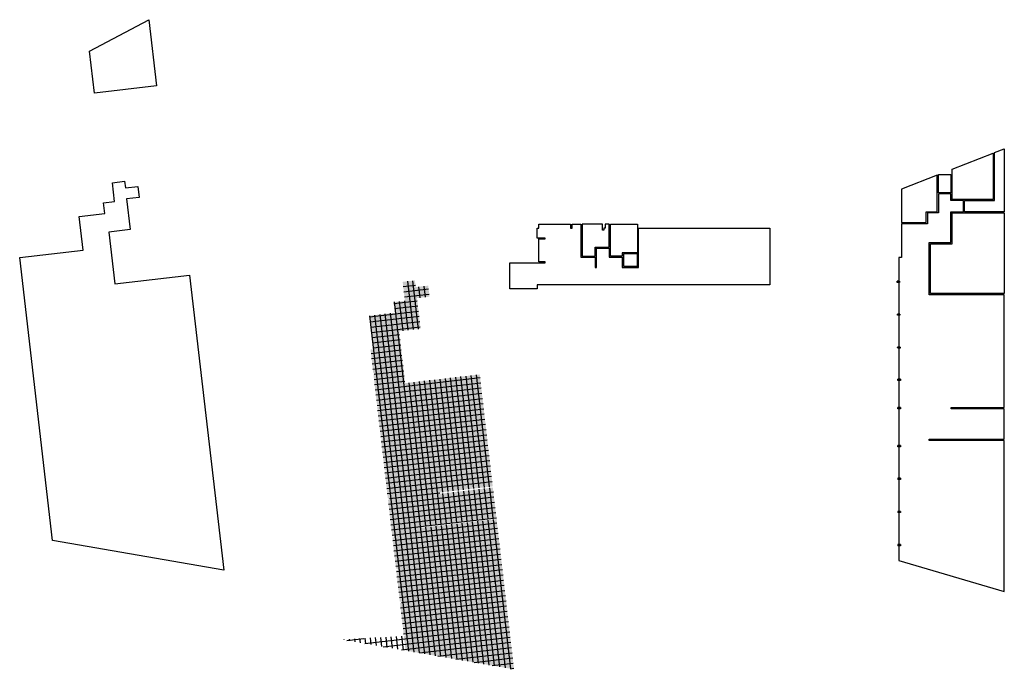
# Model space of a CAD drawing. Units: metres. Extents: x -114 to 724, y -407 to 1135.
# Drawn here: x 120 to 240, y 306 to 385 of the extents above; entities that cross this region are included whole.
import ezdxf
from ezdxf.lldxf.tags import DXFTag

# ---------------------------------------------------------------- set-up
doc = ezdxf.new("R2010")
doc.units = ezdxf.units.M
doc.linetypes.add('CONTINUO', pattern=[0])
doc.layers.add('Alvenaria', color=5, linetype='Continuous', lineweight=30)
for name, color, linetype in [('ARQ-hachura forro removível', 1, 'Continuous'), ('ARQ-pisos e azulejos', 8, 'Continuous'), ('PILAR', 143, 'CONTINUO'), ('PROJECAO', 251, 'DASHED2')]:
    doc.layers.add(name, color=color, linetype=linetype)
tags = doc.linetypes.add('DASHED2', pattern=[0.375, 0.25, -0.125]).pattern_tags.tags
tags[6:7] = [DXFTag(74, 4), DXFTag(75, 0), DXFTag(340, '0'), DXFTag(46, 1.0), DXFTag(50, 0.0), DXFTag(44, 0.0), DXFTag(45, 0.0)]
tags[4:5] = [DXFTag(74, 4), DXFTag(75, 0), DXFTag(340, '0'), DXFTag(46, 1.0), DXFTag(50, 0.0), DXFTag(44, 0.0), DXFTag(45, 0.0)]

msp = doc.modelspace()

# ---------------------------------------------------------------- hatches: boundary and pattern name
at = {"layer": 'ARQ-hachura forro removível'}
h = msp.add_hatch(dxfattribs=at)
h.set_pattern_fill('ANSI37', color=256, scale=0.2, angle=51.63972)
h.set_pattern_definition([(96.63972, (-21.5055, -35.046), (-0.63074095, -0.0734224), []), (186.63972, (-21.5055, -35.046), (0.0734224, -0.63074095), [])])
h.paths.add_polyline_path([(176.025, 341.859), (166.965, 340.804), (166.236, 347.108), (168.834, 347.411), (168.401, 351.135), (169.922, 351.312), (169.765, 352.653), (168.245, 352.476), (168.151, 353.284), (166.661, 353.111), (166.93, 350.815), (165.587, 350.658), (165.738, 349.361), (162.629, 348.997), (163.102, 344.934), (162.76, 344.892), (163.095, 342.011), (163.187, 342.022), (163.206, 341.873), (163.113, 341.862), (163.556, 338.052), (163.684, 338.068), (163.702, 337.919), (163.573, 337.903), (164.018, 334.072), (164.181, 334.092), (164.2, 333.943), (164.036, 333.923), (164.47, 330.19), (164.668, 330.215), (164.687, 330.066), (164.487, 330.041), (164.867, 326.775), (165.066, 326.799), (165.084, 326.651), (164.884, 326.626), (165.399, 322.195), (165.6, 322.22), (165.6, 322.219), (165.619, 322.071), (165.416, 322.046), (165.858, 318.245), (166.06, 318.27), (166.077, 318.121), (165.875, 318.098), (166.325, 314.231), (166.526, 314.257), (166.543, 314.108), (166.342, 314.084), (166.789, 310.243), (166.99, 310.268), (167.007, 310.119), (166.806, 310.096), (159.408, 309.628), (180.195, 306.035), (178.071, 324.287), (169.016, 323.232), (168.998, 323.381), (178.053, 324.435), (177.625, 328.111), (171.207, 327.364), (171.19, 327.513), (177.608, 328.26)])
h = msp.add_hatch(dxfattribs=at)
h.set_pattern_fill('AR-SAND', color=256, scale=0.005, angle=6.63972)
h.set_pattern_definition([(44.139724, (-21.50549, -35.046), (-0.03624091, 0.24214031), [0, -0.19304, 0, -0.2159, 0, -0.206375]), (14.13972, (-21.5055, -35.046), (0.18181238, 0.38199687), [0, -0.10414, 0, -0.17399, 0, -0.066675]), (334.139724, (-21.66065, -35.06406), (0.39276044, 0.04644335), [0, -0.0635, 0, -0.2286, 0, -0.29845]), (324.13972, (-21.66065, -35.06406), (0.36632938, 0.15486048), [0, -0.03175, 0, -0.14986, 0, -0.17145])])
h.paths.add_polyline_path([(176.025, 341.859), (166.965, 340.804), (166.236, 347.108), (168.834, 347.411), (168.401, 351.135), (169.922, 351.312), (169.765, 352.653), (168.245, 352.476), (168.151, 353.284), (166.661, 353.111), (166.93, 350.815), (165.587, 350.658), (165.738, 349.361), (162.629, 348.997), (163.102, 344.934), (162.76, 344.892), (163.095, 342.011), (163.187, 342.022), (163.206, 341.873), (163.113, 341.862), (163.556, 338.052), (163.684, 338.068), (163.702, 337.919), (163.573, 337.903), (164.018, 334.072), (164.181, 334.092), (164.2, 333.943), (164.036, 333.923), (164.47, 330.19), (164.668, 330.215), (164.687, 330.066), (164.487, 330.041), (164.867, 326.775), (165.066, 326.799), (165.084, 326.651), (164.884, 326.626), (165.399, 322.195), (165.6, 322.22), (165.6, 322.219), (165.619, 322.071), (165.416, 322.046), (165.858, 318.245), (166.06, 318.27), (166.077, 318.121), (165.875, 318.098), (166.325, 314.231), (166.526, 314.257), (166.543, 314.108), (166.342, 314.084), (166.789, 310.243), (166.99, 310.268), (167.007, 310.119), (166.806, 310.096), (167.013, 308.314), (180.195, 306.035), (178.071, 324.287), (169.016, 323.232), (168.998, 323.381), (178.053, 324.435), (177.625, 328.111), (171.207, 327.364), (171.19, 327.513), (177.608, 328.26)])

# ---------------------------------------------------------------- linework, layer by layer
at = {"layer": 'Alvenaria'}
msp.add_line((227.16, 333.101), (227.16, 333.226), dxfattribs=at)
at = {"layer": 'ARQ-pisos e azulejos'}
for points in [[(135.821, 384.967), (136.757, 376.93), (129.208, 376.047), (128.616, 381.126)], [(233.435, 366.791), (238.435, 368.753), (238.435, 363.133), (233.435, 363.133)], [(239.785, 361.633), (234.966, 361.633), (234.966, 362.983), (238.585, 362.983), (238.585, 368.812), (239.786, 369.283)], [(144.907, 318.083), (124.12, 321.677), (120.115, 356.081), (127.814, 356.978), (127.338, 361.045), (130.45, 361.407), (130.299, 362.706), (131.642, 362.864), (131.375, 365.159), (132.862, 365.332), (132.956, 364.525), (134.477, 364.702), (134.633, 363.361), (133.112, 363.184), (133.546, 359.459), (130.948, 359.159), (131.682, 352.853), (140.736, 353.907)], [(227.305, 360.327), (230.285, 360.329), (230.285, 361.633), (231.635, 361.633), (231.635, 366.085), (227.304, 364.385)], [(231.786, 366.144), (233.285, 366.144), (233.285, 363.946), (231.786, 363.946)], [(226.955, 319.259), (239.786, 315.471), (239.786, 333.846), (230.67, 333.846), (230.67, 333.996), (239.786, 333.996), (239.786, 337.696), (233.324, 337.696), (233.324, 337.846), (239.786, 337.846), (239.786, 351.537), (230.664, 351.537), (230.67, 357.883), (233.285, 357.883), (233.285, 361.633), (234.816, 361.633), (234.816, 362.983), (233.285, 362.983), (233.285, 363.796), (231.785, 363.796), (231.788, 361.484), (230.435, 361.484), (230.435, 360.178), (227.305, 360.177), (227.305, 356.087), (226.961, 356.083)], [(190.076, 356.246), (190.076, 357.346), (191.757, 357.346), (191.757, 360.141), (191.294, 360.141), (191.294, 359.641), (191.094, 359.641), (191.094, 359.378), (190.944, 359.378), (190.944, 360.141), (188.472, 360.141), (188.472, 356.246)]]:
    msp.add_lwpolyline(points, close=True, dxfattribs=at)
at = {"layer": 'ARQ-pisos e azulejos', "elevation": 0}
for points in [[(239.785, 351.687), (230.814, 351.695), (230.814, 357.733), (233.435, 357.733), (233.435, 361.483), (239.785, 361.483)], [(211.293, 359.641), (211.293, 352.746), (182.994, 352.746), (182.994, 352.246), (179.684, 352.246), (179.684, 355.441), (183.974, 355.441), (183.974, 355.541), (183.194, 355.541), (183.194, 358.341), (183.974, 358.341), (183.974, 358.441), (182.994, 358.441), (182.994, 359.641), (183.194, 359.641), (183.194, 360.141), (187.044, 360.141), (187.044, 359.641), (187.244, 359.641), (187.244, 360.141), (188.322, 360.141), (188.322, 356.096), (190.076, 356.096), (190.076, 354.858), (190.226, 354.858), (190.226, 357.196), (191.757, 357.196), (191.757, 356.096), (193.353, 356.096), (193.353, 354.858), (195.343, 354.858), (195.343, 359.641)], [(195.193, 356.658), (193.353, 356.658), (193.353, 356.246), (191.907, 356.246), (191.907, 360.141), (195.193, 360.141)], [(193.503, 355.008), (195.193, 355.008), (195.193, 356.508), (193.503, 356.508)]]:
    msp.add_lwpolyline(points, close=True, dxfattribs=at)
at = {"layer": 'PILAR', "color": 6, "linetype": 'Continuous'}
for p, q in [((227.053, 353.184), (226.753, 353.181)), ((226.754, 353.031), (226.753, 353.181)), ((227.054, 353.034), (226.754, 353.031)), ((227.053, 353.184), (227.054, 353.034)), ((227.089, 349.199), (226.789, 349.196)), ((226.79, 349.046), (226.789, 349.196)), ((227.09, 349.049), (226.79, 349.046)), ((227.089, 349.199), (227.09, 349.049)), ((227.09, 349.084), (227.089, 349.134)), ((227.123, 345.192), (226.823, 345.19)), ((226.825, 345.04), (226.823, 345.19)), ((227.125, 345.042), (226.825, 345.04)), ((227.123, 345.192), (227.125, 345.042)), ((227.158, 341.285), (226.858, 341.282)), ((226.86, 341.132), (226.858, 341.282)), ((227.16, 341.135), (226.86, 341.132)), ((227.158, 341.285), (227.16, 341.135)), ((227.158, 337.846), (226.858, 337.843)), ((226.86, 337.693), (226.858, 337.843)), ((227.16, 337.696), (226.86, 337.693)), ((227.158, 337.846), (227.16, 337.696)), ((227.16, 333.235), (226.86, 333.233)), ((226.861, 333.083), (226.86, 333.233)), ((227.161, 333.085), (226.861, 333.083)), ((227.16, 333.235), (227.161, 333.085)), ((227.16, 329.259), (226.86, 329.256)), ((226.86, 329.256), (226.861, 329.109)), ((227.16, 329.109), (226.861, 329.109)), ((227.16, 329.259), (227.16, 329.109)), ((227.159, 325.219), (226.859, 325.216)), ((226.859, 325.216), (226.86, 325.069)), ((227.16, 325.069), (226.86, 325.069)), ((227.159, 325.219), (227.159, 325.069)), ((227.158, 321.203), (226.858, 321.2)), ((226.858, 321.2), (226.86, 321.053)), ((227.16, 321.053), (226.86, 321.053)), ((227.158, 321.203), (227.158, 321.053))]:
    msp.add_line(p, q, dxfattribs=at)
at = {"layer": 'PROJECAO', "color": 7, "linetype": 'ByBlock', "lineweight": 0}
msp.add_line((227.16, 333.101), (227.16, 333.226), dxfattribs=at)

doc.saveas('drawing.dxf')
